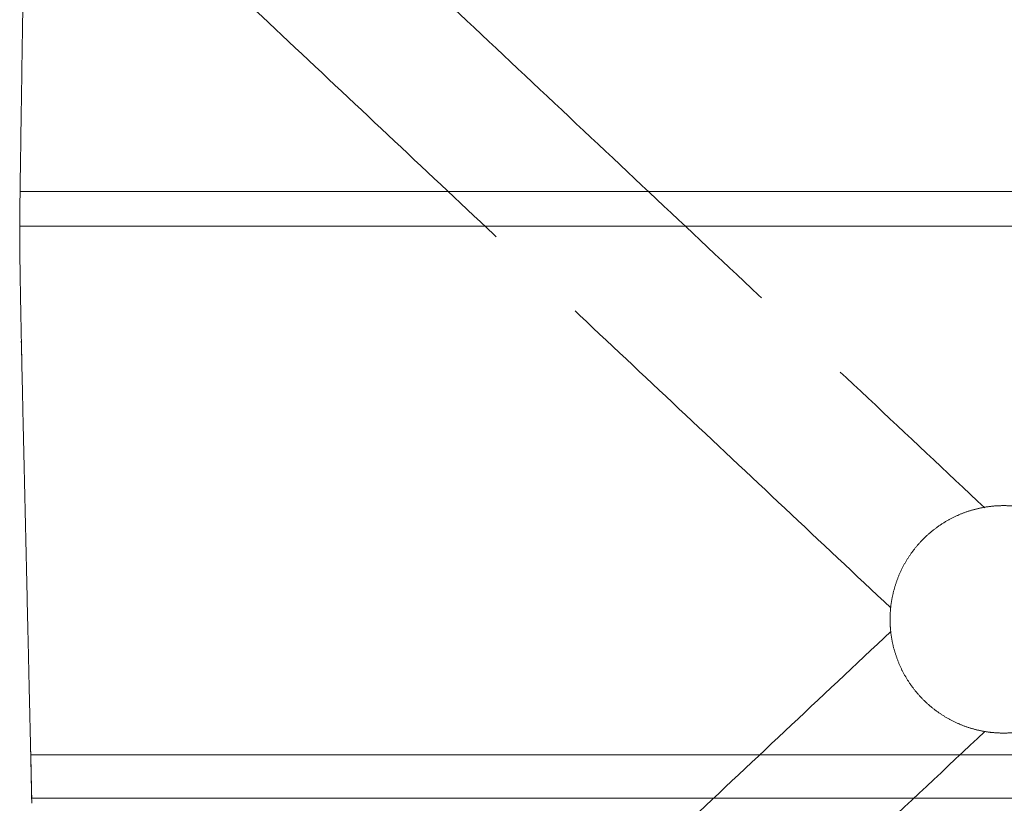
# Model space of a CAD drawing. Units: metres. Extents: x 695 to 2240, y -463 to 1013.
# Drawn here: x 851 to 879, y 409 to 431 of the extents above; entities that cross this region are included whole.
import ezdxf

# ---------------------------------------------------------------- set-up
doc = ezdxf.new("R2010")
doc.units = ezdxf.units.M
doc.linetypes.add('ACAD_ISO02W100', pattern=[15, 12, -3])

# ---------------------------------------------------------------- blocks, each defined once
blk = doc.blocks.new('JOE LOUNGE FLAT BASE - HIGH BACK WITH BACK WINGS TOP')
at = {"linetype": 'ACAD_ISO02W100', "lineweight": 0}
for points in [[(852.203, 441.558), (878.054, 417.239)], [(875.45, 414.471), (851.999, 436.532)], [(875.45, 413.815), (851.999, 391.754)], [(852.203, 386.728), (878.054, 411.047)]]:
    blk.add_open_spline(points, degree=1, dxfattribs=at)
at = {"color": 0, "linetype": 'Continuous', "lineweight": 0}
for points, degree in [([(851.493, 436.19), (851.489, 435.881), (851.48, 435.264), (851.466, 434.337), (851.452, 433.411), (851.439, 432.485), (851.425, 431.558), (851.411, 430.632), (851.397, 429.706), (851.384, 428.779), (851.37, 427.853), (851.356, 426.927), (851.347, 426.309), (851.343, 426)], 3), ([(851.493, 436.19), (851.489, 435.881), (851.48, 435.264), (851.466, 434.337), (851.452, 433.411), (851.439, 432.485), (851.425, 431.558), (851.411, 430.632), (851.397, 429.706), (851.384, 428.779), (851.37, 427.853), (851.356, 426.927), (851.347, 426.309), (851.343, 426)], 3), ([(851.343, 426), (851.339, 425.682), (851.336, 425.363), (851.332, 425.045)], 3), ([(851.343, 426), (851.339, 425.682), (851.336, 425.363), (851.332, 425.045)], 3), ([(851.343, 426), (853.046, 426), (855.6, 426), (864.797, 425.999), (878.593, 425.998), (892.388, 425.997), (901.585, 425.996), (904.139, 425.996), (905.843, 425.996)], 8), ([(851.332, 425.045), (851.331, 423.776), (851.375, 421.879), (851.423, 419.782), (851.473, 417.585), (851.524, 415.388), (851.574, 413.192), (851.624, 410.995), (851.638, 410.399)], 8), ([(851.332, 425.045), (860.419, 425.044), (869.506, 425.043), (878.592, 425.043)], 3), ([(851.332, 425.045), (851.331, 423.776), (851.375, 421.879), (851.423, 419.782), (851.473, 417.585), (851.524, 415.388), (851.574, 413.192), (851.624, 410.995), (851.638, 410.399)], 8), ([(878.592, 425.043), (887.679, 425.042), (896.766, 425.041), (905.853, 425.04)], 3), ([(851.39, 421.318), (851.393, 421.163), (851.396, 421.019), (851.399, 420.885)], 3), ([(851.638, 410.467), (851.638, 410.399)], 1), ([(851.638, 410.399), (852.147, 410.399), (853.05, 410.399), (854.993, 410.399), (858.168, 410.398), (862.462, 410.398), (867.567, 410.398), (873.078, 410.397), (878.591, 410.397)], 8), ([(878.591, 410.397), (884.105, 410.396), (889.615, 410.396), (894.72, 410.396), (899.015, 410.395), (902.19, 410.395), (904.132, 410.395), (905.035, 410.395), (905.544, 410.395)], 8), ([(851.666, 409.2), (860.641, 409.199), (869.616, 409.198), (878.591, 409.198)], 3), ([(878.591, 409.198), (887.566, 409.197), (896.542, 409.196), (905.517, 409.195)], 3)]:
    blk.add_open_spline(points, degree=degree, dxfattribs=at)
for points, knots in [([(851.377, 421.86), (851.383, 421.623), (851.388, 421.385), (851.394, 421.127), (851.394, 421.106), (851.395, 421.085)], [0, 0, 0, 0, 0.0625, 0.0625, 0.06806322, 0.06806322, 0.06806322, 0.06806322]), ([(851.638, 410.467), (851.64, 410.409), (851.641, 410.35), (851.643, 410.232), (851.644, 410.174), (851.646, 410.058), (851.648, 410), (851.649, 409.943)], [-13.053368, -13.053368, -13.053368, -13.053368, -11.421697, -11.421697, -9.790026, -9.790026, -8.200302, -8.200302, -8.200302, -8.200302]), ([(851.649, 409.939), (851.648, 409.969), (851.648, 409.998), (851.646, 410.056), (851.646, 410.086), (851.644, 410.174), (851.643, 410.232), (851.641, 410.35), (851.64, 410.409), (851.638, 410.467)], [-0.3744025, -0.3744025, -0.3744025, -0.3744025, -0.3125067, -0.3125067, -0.2500152, -0.2500152, -0.1250248, -0.1250248, 0, 0, 0, 0]), ([(851.638, 410.399), (851.639, 410.349), (851.64, 410.299), (851.643, 410.199), (851.644, 410.149), (851.647, 409.999), (851.65, 409.899), (851.654, 409.699), (851.657, 409.599), (851.66, 409.45), (851.661, 409.4), (851.663, 409.3), (851.665, 409.25), (851.666, 409.2)], [-13.053368, -13.053368, -13.053368, -13.053368, -11.421697, -11.421697, -9.790026, -9.790026, -6.526684, -6.526684, -3.263342, -3.263342, -1.631671, -1.631671, 0, 0, 0, 0]), ([(851.638, 410.399), (851.639, 410.349), (851.64, 410.299), (851.643, 410.199), (851.644, 410.149), (851.647, 409.999), (851.65, 409.899), (851.654, 409.699), (851.657, 409.599), (851.66, 409.45), (851.661, 409.4), (851.663, 409.3), (851.665, 409.25), (851.666, 409.2)], [-13.053368, -13.053368, -13.053368, -13.053368, -11.421697, -11.421697, -9.790026, -9.790026, -6.526684, -6.526684, -3.263342, -3.263342, -1.631671, -1.631671, 0, 0, 0, 0]), ([(851.649, 409.943), (851.65, 409.883), (851.651, 409.823), (851.654, 409.645), (851.656, 409.527), (851.66, 409.351), (851.661, 409.293), (851.663, 409.176), (851.664, 409.117), (851.666, 409.059)], [-8.200302, -8.200302, -8.200302, -8.200302, -6.526684, -6.526684, -3.263342, -3.263342, -1.631671, -1.631671, 0, 0, 0, 0]), ([(851.666, 409.059), (851.664, 409.117), (851.663, 409.176), (851.661, 409.293), (851.659, 409.351), (851.658, 409.439), (851.657, 409.469), (851.656, 409.527), (851.656, 409.557), (851.654, 409.645), (851.653, 409.704), (851.651, 409.821), (851.65, 409.88), (851.649, 409.939), (851.649, 409.939), (851.649, 409.939)], [-1, -1, -1, -1, -0.87496, -0.87496, -0.7499724, -0.7499724, -0.6874908, -0.6874908, -0.6250092, -0.6250092, -0.5000076, -0.5000076, -0.3749982, -0.3749982, -0.3744025, -0.3744025, -0.3744025, -0.3744025])]:
    blk.add_open_spline(points, degree=3, knots=knots, dxfattribs=at)
at = {"linetype": 'ACAD_ISO02W100', "lineweight": 0}
for points in [[(878.572, 411.003), (875.422, 411.012), (875.432, 414.162), (875.441, 417.312), (878.591, 417.303)], [(878.591, 417.303), (881.741, 417.293), (881.732, 414.143), (881.722, 410.993), (878.572, 411.003)]]:
    blk.add_rational_spline(points, [1, 0.707106781187, 1, 0.707106781187, 1], degree=2, knots=[0, 0, 0, 49.480084, 49.480084, 98.960169, 98.960169, 98.960169], dxfattribs=at)

msp = doc.modelspace()

# ---------------------------------------------------------------- block references
msp.add_blockref('JOE LOUNGE FLAT BASE - HIGH BACK WITH BACK WINGS TOP', (0, 0))

doc.saveas('drawing.dxf')
